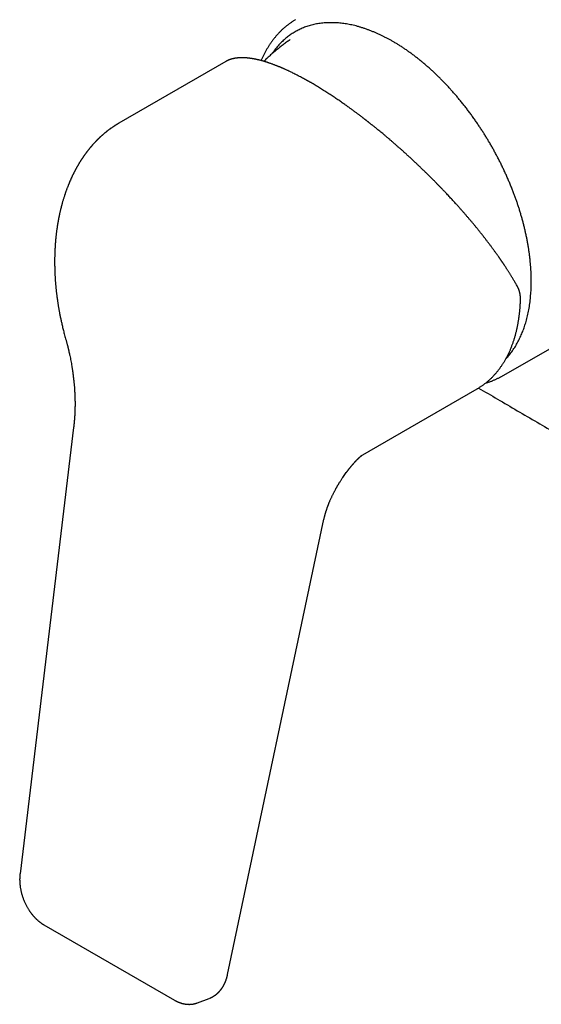
# Model space of a CAD drawing. Units: millimetres. Extents: x 8 to 503, y 12 to 429.
# Drawn here: x 384 to 445, y 45 to 162 of the extents above; entities that cross this region are included whole.
import ezdxf

# ---------------------------------------------------------------- set-up
doc = ezdxf.new("R2010")
doc.units = ezdxf.units.MM

msp = doc.modelspace()

# ---------------------------------------------------------------- linework, layer by layer
at = {"color": 7, "linetype": 'Continuous', "lineweight": 30}
for p, q in [((415.73, 159.77), (415.73, 159.77)), ((408.09, 157.17), (395.42, 149.86)), ((440.77, 119.86), (473.17, 138.36)), ((424.05, 110.39), (437.87, 118.37)), ((437.91, 118.4), (437.87, 118.37)), ((390.05, 113.79), (383.7, 60.89)), ((408.31, 48.95), (419.73, 102.94)), ((386.54, 54.85), (402, 45.93)), ((404.75, 45.62), (404.73, 45.62)), ((404.75, 45.62), (406.13, 46.14)), ((406.13, 46.14), (406.14, 46.14))]:
    msp.add_line(p, q, dxfattribs=at)
for points, knots in [([(416.37, 162.13), (416.33, 162.11), (416.25, 162.07), (416.13, 161.99), (416, 161.91), (415.87, 161.82), (415.74, 161.73), (415.61, 161.64), (415.48, 161.54), (415.36, 161.45), (415.23, 161.35), (415.11, 161.24), (414.99, 161.14), (414.87, 161.04), (414.75, 160.93), (414.64, 160.82), (414.52, 160.7), (414.41, 160.59), (414.3, 160.47), (414.19, 160.35), (414.08, 160.23), (413.98, 160.1), (413.87, 159.98), (413.77, 159.85), (413.67, 159.72), (413.57, 159.58), (413.47, 159.45), (413.38, 159.31), (413.28, 159.17), (413.19, 159.03), (413.1, 158.88), (413.01, 158.74), (412.93, 158.59), (412.84, 158.44), (412.76, 158.29), (412.68, 158.13), (412.6, 157.97), (412.52, 157.82), (412.44, 157.66), (412.37, 157.49), (412.32, 157.37), (412.29, 157.3), (412.28, 157.29)], [0, 0, 0, 0, 0.019735, 0.045032, 0.07033, 0.095631, 0.120938, 0.146251, 0.171574, 0.196906, 0.222251, 0.24761, 0.272984, 0.298375, 0.323784, 0.349213, 0.374663, 0.400135, 0.42563, 0.45115, 0.476694, 0.502265, 0.527862, 0.553486, 0.579138, 0.604817, 0.630525, 0.656262, 0.682027, 0.70782, 0.733641, 0.759491, 0.785368, 0.811273, 0.837205, 0.863163, 0.889147, 0.915157, 0.94119, 0.967248, 0.993328, 1, 1, 1, 1]), ([(443.61, 136.97), (443.58, 137.11), (443.51, 137.4), (443.41, 137.83), (443.29, 138.26), (443.17, 138.69), (443.05, 139.12), (442.92, 139.55), (442.79, 139.97), (442.65, 140.38), (442.51, 140.79), (442.36, 141.2), (442.2, 141.62), (442.03, 142.06), (441.85, 142.52), (441.66, 142.97), (441.46, 143.43), (441.26, 143.88), (441.05, 144.33), (440.84, 144.78), (440.62, 145.22), (440.4, 145.65), (440.18, 146.07), (439.96, 146.49), (439.73, 146.91), (439.49, 147.32), (439.25, 147.72), (439.02, 148.11), (438.78, 148.5), (438.54, 148.87), (438.3, 149.25), (438.04, 149.64), (437.77, 150.04), (437.49, 150.44), (437.2, 150.85), (436.9, 151.24), (436.61, 151.64), (436.3, 152.02), (436, 152.41), (435.69, 152.78), (435.39, 153.14), (435.09, 153.48), (434.78, 153.83), (434.48, 154.16), (434.17, 154.49), (433.86, 154.81), (433.56, 155.12), (433.26, 155.41), (432.96, 155.71), (432.66, 155.99), (432.34, 156.28), (432.01, 156.57), (431.67, 156.87), (431.32, 157.16), (430.97, 157.44), (430.63, 157.71), (430.28, 157.98), (429.92, 158.24), (429.58, 158.48), (429.24, 158.72), (428.9, 158.94), (428.56, 159.15), (428.23, 159.36), (427.89, 159.56), (427.56, 159.74), (427.24, 159.92), (426.92, 160.08), (426.61, 160.24), (426.29, 160.39), (425.96, 160.54), (425.62, 160.68), (425.27, 160.82), (424.92, 160.95), (424.58, 161.08), (424.23, 161.19), (423.89, 161.29), (423.54, 161.39), (423.21, 161.47), (422.88, 161.54), (422.56, 161.6), (422.24, 161.65), (421.93, 161.7), (421.62, 161.73), (421.31, 161.76), (421.02, 161.77), (420.73, 161.78), (420.45, 161.78), (420.17, 161.78), (419.88, 161.76), (419.58, 161.74), (419.28, 161.7), (418.98, 161.65), (418.68, 161.6), (418.39, 161.53), (418.11, 161.46), (417.82, 161.37), (417.55, 161.28), (417.29, 161.18), (417.03, 161.07), (416.78, 160.95), (416.54, 160.83), (416.3, 160.69), (416.07, 160.56), (415.85, 160.41), (415.63, 160.26), (415.42, 160.11), (415.22, 159.94), (415.01, 159.76), (414.8, 159.57), (414.59, 159.36), (414.39, 159.15), (414.19, 158.92), (414, 158.69), (413.82, 158.45), (413.68, 158.25), (413.6, 158.14), (413.58, 158.11)], [0, 0, 0, 0, 0.008784, 0.017554, 0.026314, 0.035067, 0.043817, 0.052567, 0.060822, 0.069083, 0.077355, 0.085639, 0.093919, 0.103146, 0.112362, 0.121571, 0.130778, 0.139988, 0.149203, 0.15843, 0.167671, 0.176458, 0.185229, 0.19399, 0.202744, 0.211494, 0.220244, 0.228498, 0.236759, 0.245029, 0.253312, 0.261594, 0.270822, 0.280039, 0.289248, 0.298456, 0.307664, 0.316879, 0.326104, 0.335344, 0.344128, 0.352898, 0.361658, 0.370411, 0.379161, 0.387911, 0.396165, 0.404427, 0.412698, 0.420982, 0.429262, 0.43849, 0.447706, 0.456916, 0.466123, 0.475333, 0.484549, 0.493776, 0.503018, 0.511804, 0.520576, 0.529337, 0.538091, 0.546841, 0.555591, 0.563845, 0.572106, 0.580376, 0.588659, 0.59694, 0.606168, 0.615385, 0.624594, 0.633801, 0.64301, 0.652224, 0.661449, 0.670688, 0.679472, 0.688242, 0.697001, 0.705754, 0.714503, 0.723254, 0.731508, 0.739769, 0.74804, 0.756324, 0.764604, 0.773831, 0.783047, 0.792257, 0.801464, 0.810674, 0.81989, 0.829116, 0.838358, 0.847145, 0.855917, 0.864678, 0.873431, 0.882182, 0.890932, 0.899186, 0.907447, 0.915717, 0.924001, 0.932282, 0.94151, 0.950727, 0.959937, 0.969144, 0.978353, 0.987568, 0.996793, 1, 1, 1, 1]), ([(415.73, 159.77), (415.68, 159.74), (415.57, 159.66), (415.39, 159.53), (415.18, 159.39), (414.98, 159.24), (414.77, 159.08), (414.57, 158.93), (414.38, 158.77), (414.18, 158.61), (413.98, 158.45), (413.79, 158.29), (413.6, 158.12), (413.41, 157.95), (413.22, 157.78), (413.04, 157.61), (412.85, 157.44), (412.71, 157.3), (412.63, 157.22), (412.6, 157.2)], [0, 0, 0, 0, 0.0402396, 0.1026337, 0.1650352, 0.2274415, 0.2898521, 0.3522668, 0.4146854, 0.4771078, 0.5395336, 0.6019628, 0.6643952, 0.7268306, 0.7892691, 0.8517104, 0.9141545, 0.9766014, 1, 1, 1, 1]), ([(418.17, 154.68), (418.14, 154.69), (418.1, 154.72), (418.03, 154.75), (417.98, 154.79), (417.93, 154.81), (417.89, 154.84), (417.86, 154.85), (417.84, 154.86), (417.82, 154.87), (417.82, 154.88), (417.81, 154.88), (417.81, 154.88), (417.8, 154.88), (417.8, 154.89), (417.78, 154.89), (417.76, 154.91), (417.73, 154.92), (417.69, 154.95), (417.65, 154.97), (417.6, 155), (417.55, 155.02), (417.5, 155.05), (417.44, 155.08), (417.38, 155.12), (417.33, 155.15), (417.27, 155.18), (417.14, 155.25), (416.94, 155.35), (416.68, 155.49), (416.42, 155.63), (416.17, 155.75), (415.94, 155.87), (415.7, 155.98), (415.49, 156.08), (415.32, 156.16), (415.18, 156.22), (415.06, 156.28), (414.97, 156.31), (414.92, 156.34), (414.86, 156.36), (414.82, 156.38), (414.78, 156.4), (414.75, 156.41), (414.73, 156.42), (414.71, 156.43), (414.69, 156.44), (414.68, 156.44), (414.67, 156.44), (414.66, 156.45), (414.64, 156.46), (414.62, 156.47), (414.59, 156.48), (414.55, 156.5), (414.52, 156.51), (414.48, 156.53), (414.42, 156.55), (414.34, 156.58), (414.22, 156.63), (414.11, 156.68), (413.98, 156.72), (413.85, 156.77), (413.72, 156.83), (413.58, 156.88), (413.43, 156.93), (413.31, 156.97), (413.23, 157), (413.17, 157.02), (413.12, 157.03), (413.08, 157.05), (413.04, 157.06), (413, 157.07), (412.96, 157.09), (412.94, 157.09), (412.91, 157.1), (412.89, 157.11), (412.87, 157.11), (412.86, 157.12), (412.83, 157.13), (412.8, 157.14), (412.77, 157.15), (412.73, 157.16), (412.69, 157.17), (412.65, 157.18), (412.61, 157.19), (412.56, 157.21), (412.48, 157.23), (412.37, 157.26), (412.23, 157.3), (412.13, 157.33), (412.05, 157.34), (412, 157.36), (411.96, 157.37), (411.91, 157.38), (411.87, 157.39), (411.83, 157.4), (411.79, 157.41), (411.76, 157.41), (411.73, 157.42), (411.71, 157.42), (411.69, 157.43), (411.67, 157.43), (411.65, 157.44), (411.62, 157.44), (411.59, 157.45), (411.56, 157.45), (411.53, 157.46), (411.5, 157.47), (411.47, 157.47), (411.42, 157.48), (411.37, 157.49), (411.3, 157.5), (411.23, 157.52), (411.17, 157.53), (411.11, 157.53), (411.06, 157.54), (411.01, 157.55), (410.97, 157.55), (410.93, 157.56), (410.9, 157.56), (410.87, 157.57), (410.85, 157.57), (410.83, 157.57), (410.82, 157.57), (410.81, 157.57), (410.8, 157.58), (410.78, 157.58), (410.76, 157.58), (410.73, 157.58), (410.7, 157.59), (410.66, 157.59), (410.61, 157.6), (410.55, 157.6), (410.49, 157.6), (410.44, 157.61), (410.39, 157.61), (410.34, 157.61), (410.3, 157.62), (410.27, 157.62), (410.24, 157.62), (410.21, 157.62), (410.18, 157.62), (410.15, 157.62), (410.11, 157.62), (410.07, 157.62), (410.03, 157.62), (409.98, 157.62), (409.94, 157.62), (409.89, 157.62), (409.85, 157.62), (409.81, 157.62), (409.77, 157.62), (409.75, 157.62), (409.72, 157.61), (409.7, 157.61), (409.67, 157.61), (409.64, 157.61), (409.61, 157.61), (409.58, 157.6), (409.54, 157.6), (409.5, 157.6), (409.46, 157.59), (409.43, 157.59), (409.39, 157.59), (409.36, 157.58), (409.33, 157.58), (409.31, 157.57), (409.29, 157.57), (409.27, 157.57), (409.26, 157.57), (409.24, 157.57), (409.22, 157.56), (409.19, 157.56), (409.16, 157.55), (409.13, 157.55), (409.1, 157.54), (409.07, 157.53), (409.04, 157.53), (409.02, 157.52), (409, 157.52), (408.98, 157.51), (408.96, 157.51), (408.94, 157.51), (408.92, 157.5), (408.9, 157.5), (408.87, 157.49), (408.84, 157.48), (408.81, 157.47), (408.78, 157.46), (408.74, 157.45), (408.7, 157.44), (408.67, 157.43), (408.63, 157.42), (408.59, 157.4), (408.55, 157.39), (408.51, 157.37), (408.47, 157.36), (408.43, 157.34), (408.39, 157.33), (408.36, 157.31), (408.33, 157.3), (408.29, 157.28), (408.26, 157.27), (408.24, 157.25), (408.21, 157.24), (408.19, 157.23), (408.16, 157.21), (408.12, 157.19), (408.1, 157.18), (408.09, 157.17)], [0, 0, 0, 0, 0.005414, 0.010196, 0.014344, 0.01786, 0.020743, 0.022993, 0.024611, 0.025437, 0.025874, 0.02617, 0.026515, 0.026909, 0.027352, 0.027845, 0.029702, 0.032041, 0.03486, 0.038161, 0.041514, 0.045252, 0.049371, 0.053643, 0.057916, 0.062189, 0.066462, 0.070735, 0.091082, 0.111429, 0.131776, 0.150108, 0.168719, 0.187629, 0.206838, 0.218247, 0.229759, 0.241371, 0.246565, 0.251258, 0.255447, 0.259135, 0.26232, 0.264735, 0.26675, 0.268367, 0.269585, 0.270262, 0.270956, 0.272025, 0.273472, 0.275688, 0.278408, 0.281301, 0.284278, 0.28734, 0.290486, 0.299327, 0.308773, 0.318823, 0.329468, 0.340835, 0.352718, 0.365117, 0.378031, 0.391462, 0.396516, 0.401444, 0.406023, 0.410252, 0.414132, 0.417661, 0.420668, 0.423364, 0.425671, 0.427457, 0.428721, 0.43034, 0.432518, 0.435254, 0.438549, 0.442403, 0.445823, 0.449588, 0.453698, 0.458153, 0.462788, 0.47639, 0.489696, 0.502706, 0.507438, 0.512129, 0.51678, 0.521391, 0.525858, 0.529911, 0.533538, 0.536818, 0.539649, 0.54203, 0.543494, 0.545433, 0.547849, 0.550742, 0.55357, 0.556742, 0.560161, 0.563523, 0.566804, 0.570005, 0.577234, 0.584018, 0.591514, 0.598379, 0.604612, 0.610076, 0.61495, 0.619364, 0.623355, 0.626924, 0.630071, 0.632795, 0.634264, 0.635571, 0.636727, 0.638155, 0.640098, 0.642508, 0.645415, 0.648818, 0.652719, 0.659783, 0.666559, 0.672994, 0.679088, 0.684839, 0.690238, 0.695212, 0.698812, 0.702141, 0.705269, 0.708699, 0.712529, 0.716761, 0.721394, 0.727085, 0.732719, 0.738287, 0.74379, 0.749227, 0.754438, 0.758194, 0.761649, 0.764804, 0.767688, 0.770781, 0.774253, 0.778462, 0.783118, 0.788161, 0.793161, 0.798037, 0.802704, 0.80725, 0.811676, 0.815815, 0.818339, 0.820676, 0.822825, 0.824802, 0.827037, 0.829717, 0.833447, 0.837796, 0.842539, 0.846941, 0.851014, 0.854675, 0.857923, 0.860758, 0.863294, 0.866333, 0.869052, 0.871503, 0.874457, 0.87792, 0.881892, 0.886373, 0.891285, 0.896714, 0.902352, 0.908198, 0.914231, 0.920023, 0.925407, 0.931477, 0.93761, 0.943785, 0.949684, 0.955214, 0.960572, 0.966187, 0.972077, 0.975533, 0.979467, 0.983881, 0.988774, 0.994147, 1, 1, 1, 1]), ([(442.66, 130.5), (442.63, 130.57), (442.56, 130.69), (442.45, 130.87), (442.35, 131.05), (442.25, 131.22), (442.15, 131.39), (442.06, 131.55), (441.96, 131.7), (441.88, 131.84), (441.8, 131.97), (441.72, 132.1), (441.64, 132.22), (441.56, 132.34), (441.49, 132.46), (441.42, 132.57), (441.34, 132.69), (441.27, 132.79), (441.21, 132.89), (441.14, 132.99), (441.09, 133.07), (441.04, 133.15), (440.99, 133.22), (440.95, 133.28), (440.91, 133.34), (440.88, 133.39), (440.85, 133.43), (440.82, 133.46), (440.8, 133.49), (440.79, 133.51), (440.78, 133.52), (440.77, 133.53), (440.77, 133.54), (440.77, 133.55), (440.76, 133.56), (440.75, 133.57), (440.74, 133.59), (440.72, 133.62), (440.69, 133.66), (440.64, 133.73), (440.6, 133.79), (440.55, 133.86), (440.49, 133.94), (440.44, 134.02), (440.34, 134.17), (440.19, 134.37), (440, 134.63), (439.81, 134.89), (439.62, 135.15), (439.43, 135.41), (439.23, 135.68), (439.02, 135.95), (438.8, 136.23), (438.58, 136.52), (438.35, 136.81), (438.12, 137.1), (437.89, 137.38), (437.67, 137.65), (437.45, 137.92), (437.23, 138.18), (437.01, 138.44), (436.79, 138.7), (436.56, 138.96), (436.33, 139.23), (436.1, 139.49), (435.87, 139.76), (435.64, 140.02), (435.43, 140.25), (435.24, 140.45), (435.08, 140.63), (434.91, 140.81), (434.74, 141), (434.57, 141.19), (434.38, 141.38), (434.19, 141.59), (433.98, 141.81), (433.76, 142.04), (433.53, 142.27), (433.3, 142.51), (433.06, 142.76), (432.81, 143.02), (432.54, 143.28), (432.27, 143.55), (431.99, 143.83), (431.71, 144.11), (431.41, 144.39), (431.12, 144.68), (430.83, 144.95), (430.53, 145.23), (430.24, 145.51), (429.94, 145.78), (429.64, 146.05), (429.35, 146.32), (429.08, 146.57), (428.81, 146.81), (428.54, 147.04), (428.28, 147.27), (428.03, 147.49), (427.78, 147.71), (427.53, 147.92), (427.29, 148.12), (427.05, 148.33), (426.81, 148.53), (426.58, 148.72), (426.35, 148.91), (426.13, 149.09), (425.95, 149.23), (425.81, 149.34), (425.71, 149.42), (425.62, 149.5), (425.52, 149.58), (425.43, 149.65), (425.34, 149.72), (425.25, 149.79), (425.17, 149.86), (425.1, 149.91), (425.03, 149.97), (424.96, 150.02), (424.91, 150.06), (424.86, 150.1), (424.82, 150.13), (424.79, 150.15), (424.76, 150.17), (424.74, 150.19), (424.72, 150.21), (424.69, 150.23), (424.66, 150.26), (424.62, 150.29), (424.57, 150.32), (424.52, 150.37), (424.45, 150.42), (424.37, 150.48), (424.29, 150.54), (424.2, 150.61), (424.1, 150.69), (423.99, 150.77), (423.88, 150.85), (423.76, 150.94), (423.63, 151.04), (423.5, 151.14), (423.36, 151.24), (423.21, 151.35), (423.06, 151.46), (422.91, 151.57), (422.74, 151.69), (422.57, 151.82), (422.38, 151.95), (422.19, 152.08), (422, 152.22), (421.8, 152.36), (421.59, 152.51), (421.37, 152.65), (421.15, 152.8), (420.92, 152.96), (420.69, 153.11), (420.44, 153.27), (420.2, 153.43), (419.94, 153.6), (419.69, 153.75), (419.44, 153.91), (419.2, 154.06), (418.94, 154.22), (418.69, 154.37), (418.43, 154.52), (418.26, 154.62), (418.17, 154.68)], [0, 0, 0, 0, 0.008277, 0.016277, 0.024002, 0.031451, 0.038624, 0.045521, 0.052142, 0.05797, 0.063566, 0.06893, 0.074063, 0.078964, 0.083634, 0.08866, 0.093387, 0.097814, 0.101944, 0.105774, 0.109305, 0.112411, 0.115242, 0.117799, 0.120081, 0.122088, 0.123821, 0.125279, 0.126462, 0.127131, 0.127663, 0.12806, 0.12832, 0.128469, 0.128764, 0.12928, 0.130017, 0.130925, 0.133194, 0.135671, 0.138356, 0.141249, 0.144348, 0.147656, 0.151065, 0.161612, 0.171998, 0.182223, 0.192287, 0.202497, 0.212906, 0.223523, 0.234348, 0.245383, 0.256626, 0.268078, 0.278295, 0.288583, 0.298717, 0.308685, 0.318489, 0.328127, 0.3376, 0.34783, 0.35786, 0.36769, 0.377321, 0.386752, 0.393367, 0.399961, 0.406716, 0.413637, 0.420724, 0.427979, 0.435399, 0.443754, 0.452311, 0.461069, 0.470029, 0.47919, 0.488866, 0.498756, 0.508862, 0.519182, 0.529718, 0.540468, 0.551433, 0.561673, 0.572093, 0.582695, 0.593381, 0.603866, 0.614131, 0.623725, 0.633119, 0.642313, 0.651307, 0.660101, 0.668694, 0.677088, 0.685281, 0.69365, 0.701799, 0.709728, 0.717437, 0.724927, 0.732197, 0.735589, 0.738931, 0.742224, 0.745466, 0.748658, 0.75177, 0.754679, 0.75737, 0.759956, 0.762304, 0.764412, 0.766282, 0.767913, 0.769305, 0.770306, 0.771132, 0.771807, 0.772586, 0.773553, 0.774699, 0.776038, 0.777572, 0.779301, 0.781611, 0.784197, 0.787059, 0.790195, 0.793607, 0.797289, 0.801065, 0.805084, 0.809346, 0.813852, 0.8186, 0.823501, 0.828637, 0.834007, 0.839613, 0.845574, 0.85178, 0.858231, 0.864926, 0.871865, 0.879049, 0.886478, 0.894152, 0.90207, 0.910233, 0.918641, 0.927294, 0.936192, 0.945334, 0.953931, 0.962733, 0.971741, 0.980954, 0.990374, 1, 1, 1, 1]), ([(395.42, 149.86), (395.4, 149.85), (395.35, 149.82), (395.28, 149.78), (395.21, 149.74), (395.15, 149.7), (395.09, 149.67), (395.04, 149.63), (395.01, 149.61), (394.98, 149.59), (394.95, 149.58), (394.93, 149.56), (394.92, 149.55), (394.9, 149.54), (394.88, 149.53), (394.86, 149.52), (394.83, 149.49), (394.79, 149.47), (394.75, 149.44), (394.7, 149.41), (394.64, 149.37), (394.57, 149.32), (394.49, 149.27), (394.44, 149.23), (394.4, 149.2), (394.37, 149.18), (394.34, 149.16), (394.32, 149.14), (394.3, 149.13), (394.28, 149.12), (394.26, 149.1), (394.23, 149.08), (394.19, 149.05), (394.14, 149.01), (394.09, 148.97), (394.03, 148.93), (393.98, 148.89), (393.94, 148.85), (393.9, 148.82), (393.87, 148.79), (393.84, 148.77), (393.82, 148.75), (393.79, 148.73), (393.77, 148.71), (393.73, 148.68), (393.68, 148.64), (393.62, 148.59), (393.56, 148.53), (393.49, 148.48), (393.44, 148.43), (393.38, 148.38), (393.33, 148.34), (393.29, 148.3), (393.26, 148.27), (393.23, 148.24), (393.21, 148.23), (393.2, 148.21), (393.18, 148.2), (393.17, 148.19), (393.16, 148.17), (393.14, 148.16), (393.12, 148.14), (393.09, 148.11), (393.06, 148.08), (393.01, 148.04), (392.96, 147.99), (392.92, 147.94), (392.88, 147.9), (392.84, 147.87), (392.81, 147.83), (392.78, 147.8), (392.75, 147.78), (392.73, 147.75), (392.7, 147.72), (392.67, 147.69), (392.64, 147.66), (392.57, 147.59), (392.48, 147.49), (392.38, 147.38), (392.31, 147.3), (392.27, 147.25), (392.23, 147.21), (392.19, 147.16), (392.16, 147.12), (392.13, 147.09), (392.11, 147.07), (392.09, 147.04), (392.06, 147.02), (392.04, 146.99), (392.01, 146.95), (391.97, 146.9), (391.91, 146.83), (391.85, 146.75), (391.78, 146.67), (391.73, 146.6), (391.68, 146.54), (391.65, 146.5), (391.62, 146.46), (391.59, 146.42), (391.56, 146.38), (391.53, 146.35), (391.5, 146.3), (391.47, 146.26), (391.43, 146.21), (391.4, 146.16), (391.35, 146.1), (391.31, 146.04), (391.27, 145.99), (391.24, 145.94), (391.2, 145.89), (391.17, 145.83), (391.13, 145.78), (391.1, 145.74), (391.08, 145.7), (391.06, 145.68), (391.05, 145.66), (391.03, 145.64), (391.02, 145.61), (390.99, 145.57), (390.97, 145.53), (390.93, 145.47), (390.89, 145.41), (390.84, 145.33), (390.79, 145.26), (390.75, 145.19), (390.71, 145.13), (390.68, 145.07), (390.64, 145.01), (390.62, 144.96), (390.59, 144.92), (390.57, 144.89), (390.56, 144.86), (390.55, 144.84), (390.54, 144.83), (390.53, 144.81), (390.51, 144.79), (390.5, 144.76), (390.47, 144.72), (390.45, 144.68), (390.43, 144.64), (390.4, 144.6), (390.38, 144.54), (390.34, 144.48), (390.3, 144.41), (390.27, 144.35), (390.24, 144.29), (390.21, 144.23), (390.17, 144.17), (390.15, 144.12), (390.12, 144.07), (390.1, 144.03), (390.08, 143.98), (390.06, 143.95), (390.05, 143.92), (390.04, 143.9), (390.03, 143.88), (390.02, 143.86), (390.01, 143.84), (390, 143.82), (389.98, 143.78), (389.96, 143.75), (389.91, 143.65), (389.83, 143.48), (389.73, 143.24), (389.65, 143.07), (389.6, 142.96), (389.58, 142.92), (389.56, 142.87), (389.55, 142.83), (389.53, 142.79), (389.52, 142.77), (389.51, 142.75), (389.51, 142.73), (389.5, 142.72), (389.5, 142.71), (389.49, 142.69), (389.48, 142.66), (389.46, 142.63), (389.45, 142.59), (389.43, 142.55), (389.41, 142.5), (389.37, 142.4), (389.33, 142.28), (389.27, 142.13), (389.22, 141.99), (389.18, 141.89), (389.15, 141.81), (389.14, 141.77), (389.12, 141.72), (389.1, 141.67), (389.09, 141.63), (389.07, 141.59), (389.06, 141.55), (389.05, 141.52), (389.04, 141.5), (389.04, 141.48), (389.03, 141.47), (389.03, 141.46), (389.02, 141.44), (389.02, 141.42), (389.01, 141.39), (388.99, 141.35), (388.97, 141.28), (388.93, 141.15), (388.88, 140.99), (388.83, 140.83), (388.78, 140.67), (388.73, 140.51), (388.7, 140.38), (388.68, 140.3), (388.66, 140.24), (388.65, 140.19), (388.63, 140.14), (388.62, 140.09), (388.61, 140.05), (388.6, 140.01), (388.59, 139.99), (388.59, 139.97), (388.58, 139.95), (388.58, 139.93), (388.57, 139.91), (388.57, 139.88), (388.56, 139.85), (388.55, 139.8), (388.53, 139.75), (388.52, 139.7), (388.51, 139.65), (388.5, 139.6), (388.48, 139.53), (388.46, 139.44), (388.43, 139.33), (388.41, 139.23), (388.39, 139.12), (388.36, 139.01), (388.34, 138.89), (388.32, 138.78), (388.3, 138.68), (388.28, 138.6), (388.27, 138.53), (388.25, 138.46), (388.24, 138.39), (388.23, 138.34), (388.22, 138.29), (388.22, 138.26), (388.21, 138.23), (388.21, 138.2), (388.2, 138.18), (388.2, 138.16), (388.2, 138.14), (388.19, 138.11), (388.18, 138.07), (388.17, 138.01), (388.16, 137.94), (388.15, 137.86), (388.14, 137.78), (388.12, 137.69), (388.11, 137.59), (388.09, 137.49), (388.08, 137.38), (388.06, 137.27), (388.04, 137.16), (388.03, 137.04), (388.01, 136.91), (388, 136.77), (387.98, 136.63), (387.96, 136.5), (387.95, 136.39), (387.94, 136.31), (387.94, 136.22), (387.93, 136.15), (387.92, 136.1), (387.92, 136.05), (387.92, 136.01), (387.91, 135.98), (387.91, 135.95), (387.91, 135.93), (387.91, 135.91), (387.9, 135.89), (387.9, 135.86), (387.9, 135.81), (387.89, 135.75), (387.89, 135.68), (387.88, 135.61), (387.88, 135.52), (387.87, 135.43), (387.86, 135.29), (387.85, 135.1), (387.84, 134.88), (387.83, 134.67), (387.82, 134.47), (387.81, 134.29), (387.81, 134.11), (387.81, 133.95), (387.8, 133.81), (387.8, 133.69), (387.8, 133.58), (387.8, 133.47), (387.8, 133.38), (387.8, 133.3), (387.8, 133.23), (387.8, 133.17), (387.8, 133.13), (387.8, 133.1), (387.8, 133.08), (387.8, 133.06), (387.8, 133.03), (387.8, 132.99), (387.81, 132.94), (387.81, 132.89), (387.81, 132.83), (387.81, 132.75), (387.81, 132.65), (387.82, 132.53), (387.82, 132.39), (387.83, 132.24), (387.83, 132.08), (387.84, 131.91), (387.85, 131.75), (387.86, 131.58), (387.87, 131.41), (387.88, 131.23), (387.89, 131.05), (387.91, 130.87), (387.92, 130.7), (387.94, 130.53), (387.95, 130.36), (387.97, 130.2), (387.99, 130.04), (388, 129.89), (388.02, 129.73), (388.04, 129.59), (388.06, 129.45), (388.07, 129.33), (388.08, 129.25), (388.09, 129.19), (388.1, 129.13), (388.11, 129.07), (388.12, 129.01), (388.13, 128.95), (388.14, 128.86), (388.15, 128.77), (388.17, 128.67), (388.18, 128.56), (388.2, 128.44), (388.22, 128.32), (388.24, 128.18), (388.27, 128.04), (388.29, 127.89), (388.32, 127.73), (388.35, 127.56), (388.38, 127.38), (388.42, 127.2), (388.46, 127), (388.5, 126.8), (388.54, 126.59), (388.59, 126.38), (388.64, 126.15), (388.69, 125.91), (388.75, 125.67), (388.82, 125.41), (388.88, 125.15), (388.95, 124.88), (389.03, 124.6), (389.08, 124.41), (389.11, 124.32)], [0, 0, 0, 0, 0.003471, 0.006827, 0.010067, 0.013194, 0.016207, 0.019051, 0.020725, 0.022186, 0.023434, 0.024469, 0.02529, 0.025993, 0.026893, 0.028228, 0.029867, 0.031811, 0.034037, 0.036279, 0.038462, 0.043369, 0.047945, 0.050143, 0.052121, 0.05381, 0.055209, 0.056319, 0.057099, 0.058122, 0.059407, 0.060955, 0.062765, 0.065828, 0.068798, 0.071602, 0.07424, 0.076711, 0.079045, 0.080434, 0.081795, 0.083128, 0.084438, 0.085937, 0.08774, 0.08985, 0.093902, 0.097658, 0.101115, 0.104488, 0.107519, 0.110212, 0.112586, 0.114643, 0.115895, 0.116992, 0.117934, 0.118751, 0.119352, 0.120163, 0.121185, 0.122417, 0.12386, 0.125407, 0.128537, 0.131411, 0.134029, 0.136392, 0.138501, 0.14045, 0.142245, 0.143886, 0.145373, 0.146782, 0.148452, 0.150429, 0.152707, 0.160321, 0.168079, 0.170642, 0.173185, 0.175708, 0.17815, 0.18028, 0.182074, 0.183253, 0.184494, 0.185938, 0.187585, 0.189434, 0.191486, 0.195736, 0.199947, 0.204093, 0.208176, 0.210705, 0.213069, 0.215203, 0.217105, 0.218778, 0.220646, 0.222643, 0.224843, 0.227245, 0.229869, 0.232804, 0.236063, 0.238342, 0.240756, 0.243306, 0.245985, 0.248465, 0.25057, 0.2523, 0.253375, 0.25423, 0.255196, 0.256498, 0.258221, 0.260311, 0.262516, 0.266207, 0.269716, 0.273042, 0.276186, 0.279146, 0.281924, 0.284447, 0.286612, 0.288472, 0.290029, 0.291281, 0.291912, 0.292489, 0.293301, 0.294383, 0.295734, 0.297355, 0.299237, 0.301156, 0.30302, 0.304828, 0.308218, 0.311392, 0.313838, 0.316405, 0.319138, 0.322038, 0.323945, 0.325919, 0.327949, 0.329792, 0.331338, 0.332587, 0.33354, 0.334197, 0.334833, 0.335716, 0.336821, 0.338163, 0.339742, 0.341513, 0.351215, 0.36095, 0.370558, 0.37245, 0.374333, 0.376207, 0.378014, 0.379508, 0.380664, 0.381334, 0.381795, 0.382171, 0.382728, 0.383478, 0.384419, 0.385802, 0.387461, 0.389365, 0.391296, 0.393211, 0.400578, 0.405994, 0.411284, 0.416565, 0.418346, 0.420129, 0.421912, 0.423697, 0.425483, 0.427238, 0.428735, 0.429752, 0.430562, 0.431164, 0.431561, 0.431973, 0.432554, 0.433454, 0.434589, 0.435957, 0.437559, 0.443735, 0.450151, 0.456082, 0.462193, 0.468169, 0.473862, 0.475893, 0.477886, 0.479841, 0.481757, 0.483613, 0.48523, 0.486569, 0.487424, 0.488108, 0.488629, 0.489243, 0.490062, 0.491086, 0.492314, 0.494006, 0.495895, 0.497766, 0.499606, 0.501416, 0.503195, 0.507269, 0.511172, 0.514747, 0.518584, 0.522684, 0.527047, 0.531673, 0.534384, 0.537178, 0.539943, 0.542428, 0.544625, 0.546534, 0.548155, 0.549485, 0.550528, 0.551304, 0.551942, 0.552505, 0.553391, 0.554479, 0.555767, 0.557806, 0.560204, 0.562962, 0.56608, 0.569167, 0.572526, 0.576053, 0.579727, 0.583547, 0.587514, 0.591627, 0.595887, 0.600582, 0.605442, 0.610468, 0.613508, 0.616579, 0.619396, 0.621883, 0.623635, 0.625175, 0.626505, 0.627613, 0.628452, 0.629014, 0.629602, 0.630395, 0.631393, 0.632993, 0.634938, 0.637228, 0.639862, 0.642822, 0.645831, 0.648799, 0.656749, 0.664387, 0.671061, 0.677478, 0.683637, 0.68954, 0.695184, 0.699356, 0.703237, 0.706829, 0.710132, 0.713144, 0.715769, 0.718125, 0.720214, 0.721272, 0.722096, 0.722698, 0.723366, 0.724396, 0.725681, 0.727221, 0.728926, 0.730745, 0.732677, 0.736409, 0.740502, 0.744955, 0.74977, 0.754947, 0.760484, 0.765517, 0.770815, 0.776379, 0.782187, 0.787913, 0.79344, 0.798769, 0.804401, 0.809793, 0.814945, 0.819857, 0.824529, 0.829537, 0.834235, 0.838626, 0.842708, 0.844723, 0.846653, 0.848499, 0.85026, 0.852076, 0.854078, 0.856728, 0.859648, 0.862837, 0.866296, 0.870025, 0.873949, 0.878133, 0.882577, 0.887282, 0.892338, 0.897665, 0.903261, 0.909126, 0.91526, 0.921548, 0.928095, 0.934902, 0.941969, 0.949448, 0.957197, 0.965217, 0.973507, 0.982068, 0.990899, 1, 1, 1, 1]), ([(441.31, 121.97), (441.34, 122.01), (441.44, 122.11), (441.61, 122.3), (441.8, 122.54), (441.98, 122.78), (442.16, 123.03), (442.33, 123.28), (442.49, 123.54), (442.64, 123.8), (442.78, 124.07), (442.92, 124.35), (443.05, 124.63), (443.18, 124.91), (443.29, 125.19), (443.4, 125.48), (443.5, 125.77), (443.59, 126.06), (443.69, 126.37), (443.78, 126.7), (443.86, 127.05), (443.94, 127.4), (444.01, 127.76), (444.07, 128.13), (444.13, 128.5), (444.17, 128.88), (444.21, 129.26), (444.24, 129.63), (444.27, 130.01), (444.29, 130.39), (444.3, 130.77), (444.3, 131.16), (444.3, 131.54), (444.29, 131.92), (444.27, 132.29), (444.25, 132.67), (444.22, 133.05), (444.18, 133.45), (444.14, 133.87), (444.09, 134.3), (444.03, 134.74), (443.96, 135.18), (443.88, 135.62), (443.8, 136.07), (443.71, 136.52), (443.64, 136.82), (443.61, 136.97)], [0, 0, 0, 0, 0.011943, 0.035793, 0.059647, 0.083516, 0.107412, 0.131346, 0.1541, 0.176818, 0.199509, 0.222182, 0.244847, 0.267513, 0.288895, 0.310294, 0.331719, 0.353178, 0.374627, 0.398528, 0.422402, 0.446258, 0.470108, 0.493964, 0.517836, 0.541735, 0.565674, 0.588433, 0.611155, 0.633848, 0.656523, 0.679188, 0.701854, 0.723234, 0.744631, 0.766052, 0.787508, 0.808956, 0.832857, 0.85673, 0.880586, 0.904436, 0.928291, 0.952163, 0.976062, 1, 1, 1, 1]), ([(443.02, 128.86), (443.02, 128.88), (443.02, 128.9), (443.02, 128.94), (443.02, 128.97), (443.02, 129), (443.02, 129.01), (443.02, 129.03), (443.02, 129.05), (443.02, 129.07), (443.02, 129.11), (443.02, 129.16), (443.02, 129.21), (443.01, 129.28), (443.01, 129.34), (443, 129.41), (442.99, 129.48), (442.98, 129.54), (442.97, 129.61), (442.96, 129.67), (442.95, 129.71), (442.94, 129.75), (442.94, 129.78), (442.93, 129.81), (442.92, 129.85), (442.91, 129.89), (442.9, 129.92), (442.89, 129.95), (442.88, 129.98), (442.88, 130), (442.87, 130.02), (442.86, 130.04), (442.85, 130.07), (442.84, 130.11), (442.83, 130.14), (442.81, 130.18), (442.8, 130.22), (442.78, 130.26), (442.77, 130.29), (442.76, 130.32), (442.75, 130.34), (442.74, 130.35), (442.74, 130.36), (442.73, 130.36), (442.73, 130.37), (442.72, 130.39), (442.71, 130.41), (442.7, 130.43), (442.68, 130.47), (442.67, 130.49), (442.66, 130.5)], [0, 0, 0, 0, 0.024905, 0.045854, 0.062844, 0.075871, 0.084933, 0.091657, 0.099235, 0.11556, 0.135035, 0.157617, 0.19818, 0.235658, 0.270063, 0.308218, 0.347192, 0.386442, 0.424674, 0.461116, 0.49406, 0.510114, 0.528351, 0.548772, 0.57138, 0.595933, 0.618407, 0.637379, 0.651691, 0.663138, 0.675619, 0.69129, 0.710151, 0.730739, 0.756742, 0.782509, 0.808041, 0.833335, 0.85672, 0.876706, 0.884422, 0.89148, 0.897879, 0.903619, 0.909368, 0.917952, 0.932115, 0.950657, 0.973582, 1, 1, 1, 1]), ([(437.92, 118.4), (437.92, 118.4), (437.96, 118.42), (438.05, 118.48), (438.18, 118.56), (438.31, 118.64), (438.44, 118.73), (438.57, 118.82), (438.69, 118.91), (438.81, 119), (438.94, 119.1), (439.06, 119.2), (439.17, 119.3), (439.29, 119.4), (439.41, 119.51), (439.52, 119.61), (439.63, 119.72), (439.74, 119.84), (439.85, 119.95), (439.96, 120.07), (440.07, 120.19), (440.17, 120.31), (440.27, 120.43), (440.37, 120.56), (440.47, 120.68), (440.57, 120.81), (440.66, 120.95), (440.76, 121.08), (440.85, 121.22), (440.94, 121.36), (441.03, 121.5), (441.12, 121.64), (441.2, 121.78), (441.28, 121.93), (441.37, 122.08), (441.45, 122.23), (441.52, 122.38), (441.6, 122.54), (441.67, 122.7), (441.75, 122.86), (441.82, 123.02), (441.88, 123.18), (441.95, 123.34), (442.01, 123.51), (442.08, 123.68), (442.14, 123.85), (442.2, 124.02), (442.25, 124.2), (442.31, 124.37), (442.36, 124.55), (442.41, 124.73), (442.46, 124.91), (442.51, 125.09), (442.55, 125.28), (442.6, 125.46), (442.64, 125.65), (442.68, 125.84), (442.71, 126.03), (442.75, 126.22), (442.78, 126.42), (442.81, 126.61), (442.84, 126.81), (442.87, 127.01), (442.89, 127.21), (442.92, 127.41), (442.94, 127.61), (442.96, 127.81), (442.97, 128.02), (442.99, 128.22), (443, 128.43), (443.01, 128.64), (443.02, 128.79), (443.02, 128.86)], [0, 0, 0, 0, 0.000523, 0.014811, 0.029098, 0.043386, 0.057676, 0.071967, 0.086261, 0.100558, 0.114859, 0.129164, 0.143473, 0.157788, 0.172109, 0.186435, 0.200768, 0.215108, 0.229455, 0.24381, 0.258172, 0.272543, 0.286921, 0.301308, 0.315704, 0.330108, 0.34452, 0.358942, 0.373371, 0.38781, 0.402257, 0.416712, 0.431175, 0.445647, 0.460127, 0.474614, 0.489109, 0.503611, 0.51812, 0.532636, 0.547159, 0.561688, 0.576223, 0.590764, 0.605311, 0.619862, 0.634419, 0.64898, 0.663546, 0.678116, 0.69269, 0.707268, 0.721848, 0.736433, 0.751019, 0.765609, 0.780201, 0.794796, 0.809392, 0.82399, 0.83859, 0.853191, 0.867794, 0.882398, 0.897003, 0.911608, 0.926214, 0.940821, 0.955429, 0.970036, 0.984644, 1, 1, 1, 1]), ([(389.11, 124.32), (389.13, 124.26), (389.16, 124.14), (389.2, 123.98), (389.24, 123.82), (389.28, 123.68), (389.32, 123.55), (389.35, 123.43), (389.37, 123.32), (389.39, 123.23), (389.42, 123.15), (389.43, 123.07), (389.46, 122.95), (389.5, 122.77), (389.55, 122.54), (389.61, 122.29), (389.67, 122), (389.73, 121.69), (389.79, 121.38), (389.83, 121.13), (389.86, 120.95), (389.88, 120.83), (389.9, 120.7), (389.92, 120.57), (389.94, 120.45), (389.95, 120.33), (389.97, 120.23), (389.98, 120.14), (389.99, 120.06), (390, 119.99), (390.01, 119.93), (390.01, 119.85), (390.02, 119.77), (390.04, 119.67), (390.05, 119.56), (390.06, 119.45), (390.07, 119.33), (390.09, 119.21), (390.1, 119.09), (390.11, 118.94), (390.13, 118.75), (390.15, 118.53), (390.16, 118.3), (390.18, 118.07), (390.19, 117.83), (390.2, 117.6), (390.2, 117.4), (390.21, 117.26), (390.21, 117.17), (390.21, 117.08), (390.21, 117), (390.22, 116.92), (390.22, 116.85), (390.22, 116.79), (390.22, 116.74), (390.22, 116.7), (390.22, 116.66), (390.22, 116.63), (390.22, 116.6), (390.22, 116.57), (390.22, 116.54), (390.22, 116.5), (390.22, 116.46), (390.22, 116.4), (390.22, 116.34), (390.22, 116.27), (390.21, 116.2), (390.21, 116.13), (390.21, 116.06), (390.21, 115.97), (390.21, 115.88), (390.2, 115.79), (390.2, 115.7), (390.2, 115.61), (390.19, 115.54), (390.19, 115.47), (390.19, 115.41), (390.19, 115.37), (390.18, 115.32), (390.18, 115.28), (390.18, 115.23), (390.18, 115.16), (390.17, 115.08), (390.17, 115), (390.16, 114.9), (390.15, 114.81), (390.14, 114.71), (390.14, 114.63), (390.13, 114.54), (390.12, 114.47), (390.12, 114.41), (390.12, 114.37), (390.11, 114.35), (390.11, 114.33), (390.11, 114.31), (390.11, 114.3), (390.11, 114.29), (390.11, 114.27), (390.1, 114.25), (390.1, 114.22), (390.1, 114.17), (390.09, 114.12), (390.08, 114.05), (390.07, 113.97), (390.06, 113.89), (390.06, 113.82), (390.05, 113.79)], [0, 0, 0, 0, 0.016541, 0.032006, 0.046396, 0.059712, 0.071953, 0.083118, 0.092662, 0.101249, 0.108882, 0.11577, 0.122645, 0.143396, 0.164583, 0.186112, 0.214979, 0.243843, 0.272704, 0.301583, 0.312586, 0.323842, 0.33535, 0.347112, 0.359126, 0.371137, 0.379845, 0.387833, 0.395101, 0.401648, 0.407488, 0.413339, 0.42184, 0.4311, 0.441122, 0.451792, 0.462764, 0.474011, 0.485533, 0.497331, 0.517435, 0.538281, 0.559665, 0.581505, 0.6038, 0.626551, 0.649757, 0.658812, 0.667839, 0.676306, 0.684133, 0.691318, 0.697863, 0.703767, 0.70903, 0.712717, 0.716007, 0.718903, 0.721636, 0.724404, 0.727347, 0.730977, 0.73534, 0.740875, 0.74704, 0.75345, 0.7601, 0.766989, 0.774117, 0.782825, 0.791865, 0.801168, 0.809972, 0.818065, 0.825449, 0.832123, 0.838088, 0.842277, 0.846167, 0.850456, 0.855237, 0.86214, 0.869864, 0.878409, 0.887774, 0.897719, 0.90713, 0.915871, 0.923941, 0.93134, 0.938069, 0.941164, 0.943797, 0.945874, 0.947395, 0.9481, 0.949033, 0.950722, 0.953169, 0.956374, 0.960335, 0.966088, 0.972931, 0.980864, 0.989887, 1, 1, 1, 1]), ([(438.89, 119.06), (438.93, 119.07), (439.02, 119.1), (439.16, 119.15), (439.32, 119.2), (439.47, 119.25), (439.61, 119.31), (439.76, 119.37), (439.91, 119.43), (440.05, 119.5), (440.19, 119.56), (440.33, 119.63), (440.48, 119.7), (440.61, 119.78), (440.71, 119.83), (440.76, 119.86), (440.77, 119.86)], [0, 0, 0, 0, 0.063235, 0.14065, 0.218003, 0.295297, 0.372536, 0.449725, 0.526869, 0.603972, 0.681041, 0.758079, 0.835092, 0.912087, 0.989067, 1, 1, 1, 1]), ([(438.05, 118.48), (438.8, 118.04), (440.33, 117.15), (442.64, 115.79), (445, 114.42), (447.36, 113.04), (449.72, 111.67), (452.08, 110.3), (454.45, 108.93), (456.81, 107.56), (459.18, 106.19), (461.55, 104.82), (463.92, 103.46), (466.3, 102.09), (468.67, 100.73), (471.05, 99.36), (473.43, 98), (475.81, 96.64), (478.2, 95.28), (480.58, 93.92), (482.97, 92.56), (485.36, 91.21), (487.75, 89.85), (490.15, 88.5), (492.33, 87.27), (493.71, 86.49), (494.29, 86.16)], [0, 0, 0, 0, 0.040177, 0.082408, 0.12464, 0.166872, 0.209104, 0.251336, 0.293568, 0.3358, 0.378032, 0.420263, 0.462495, 0.504727, 0.546959, 0.589191, 0.631423, 0.673655, 0.715886, 0.758118, 0.80035, 0.842582, 0.884814, 0.927046, 0.969278, 1, 1, 1, 1]), ([(419.73, 102.94), (419.74, 102.97), (419.75, 103.05), (419.78, 103.15), (419.8, 103.25), (419.82, 103.33), (419.84, 103.41), (419.86, 103.48), (419.87, 103.53), (419.89, 103.57), (419.9, 103.6), (419.9, 103.63), (419.91, 103.65), (419.92, 103.68), (419.93, 103.71), (419.94, 103.74), (419.95, 103.78), (419.96, 103.83), (419.98, 103.88), (420, 103.94), (420.02, 104.01), (420.05, 104.09), (420.08, 104.18), (420.11, 104.26), (420.14, 104.35), (420.17, 104.43), (420.19, 104.5), (420.22, 104.57), (420.25, 104.64), (420.27, 104.71), (420.3, 104.78), (420.32, 104.84), (420.35, 104.89), (420.36, 104.93), (420.37, 104.95), (420.38, 104.97), (420.39, 104.99), (420.4, 105.01), (420.41, 105.04), (420.42, 105.07), (420.46, 105.15), (420.51, 105.27), (420.57, 105.41), (420.64, 105.56), (420.71, 105.7), (420.77, 105.83), (420.84, 105.96), (420.9, 106.08), (420.96, 106.2), (421.02, 106.31), (421.07, 106.41), (421.13, 106.51), (421.17, 106.59), (421.22, 106.67), (421.26, 106.74), (421.29, 106.79), (421.31, 106.83), (421.32, 106.85), (421.33, 106.87), (421.34, 106.89), (421.35, 106.91), (421.37, 106.94), (421.39, 106.97), (421.42, 107.02), (421.45, 107.07), (421.48, 107.13), (421.52, 107.18), (421.56, 107.26), (421.63, 107.37), (421.72, 107.5), (421.81, 107.64), (421.92, 107.81), (422.05, 108), (422.21, 108.23), (422.33, 108.4), (422.42, 108.52), (422.47, 108.59), (422.52, 108.65), (422.57, 108.71), (422.61, 108.77), (422.64, 108.81), (422.67, 108.84), (422.69, 108.87), (422.7, 108.89), (422.71, 108.91), (422.72, 108.92), (422.73, 108.93), (422.74, 108.94), (422.74, 108.94), (422.75, 108.95), (422.76, 108.97), (422.78, 108.99), (422.8, 109.01), (422.82, 109.03), (422.84, 109.06), (422.86, 109.08), (422.89, 109.12), (422.93, 109.17), (422.98, 109.23), (423.03, 109.29), (423.08, 109.35), (423.12, 109.41), (423.16, 109.45), (423.19, 109.48), (423.22, 109.51), (423.25, 109.55), (423.28, 109.58), (423.31, 109.62), (423.35, 109.66), (423.39, 109.7), (423.42, 109.74), (423.46, 109.78), (423.49, 109.82), (423.53, 109.85), (423.56, 109.89), (423.6, 109.93), (423.65, 109.98), (423.7, 110.03), (423.75, 110.08), (423.79, 110.12), (423.81, 110.14), (423.83, 110.16), (423.86, 110.18), (423.88, 110.2), (423.9, 110.23), (423.92, 110.24), (423.94, 110.26), (423.96, 110.28), (423.98, 110.3), (424, 110.32), (424.02, 110.33), (424.04, 110.35), (424.05, 110.36), (424.07, 110.37), (424.08, 110.39), (424.1, 110.4), (424.11, 110.41), (424.13, 110.42), (424.14, 110.43), (424.15, 110.44), (424.15, 110.45), (424.16, 110.45), (424.17, 110.46), (424.18, 110.47), (424.2, 110.48), (424.21, 110.49), (424.21, 110.49), (424.21, 110.49), (424.21, 110.49)], [0, 0, 0, 0, 0.013093, 0.025186, 0.036243, 0.046231, 0.055123, 0.062897, 0.068207, 0.072808, 0.076691, 0.079853, 0.082288, 0.084238, 0.088357, 0.092432, 0.096654, 0.101743, 0.107777, 0.11476, 0.122701, 0.131608, 0.141489, 0.152354, 0.161579, 0.170702, 0.179269, 0.187273, 0.19471, 0.203348, 0.211052, 0.217815, 0.223632, 0.228498, 0.230894, 0.233201, 0.23542, 0.237597, 0.240506, 0.244426, 0.249359, 0.266739, 0.283773, 0.300438, 0.316732, 0.332086, 0.347089, 0.361738, 0.37577, 0.388925, 0.401197, 0.411954, 0.42192, 0.431091, 0.439466, 0.447044, 0.450341, 0.452982, 0.454968, 0.456586, 0.459037, 0.462452, 0.46683, 0.472693, 0.478918, 0.485304, 0.491848, 0.498551, 0.514079, 0.530379, 0.547438, 0.564985, 0.592022, 0.619538, 0.647454, 0.655894, 0.664359, 0.672829, 0.680659, 0.687532, 0.692536, 0.696889, 0.700595, 0.702742, 0.704595, 0.706156, 0.707425, 0.708405, 0.709099, 0.710324, 0.712084, 0.714544, 0.717641, 0.720842, 0.724017, 0.727165, 0.730287, 0.737975, 0.745664, 0.753529, 0.761561, 0.769416, 0.774349, 0.778694, 0.782502, 0.786578, 0.791214, 0.796402, 0.801985, 0.807307, 0.812823, 0.818493, 0.823663, 0.828093, 0.831943, 0.838381, 0.845899, 0.853939, 0.86279, 0.866806, 0.870661, 0.874198, 0.877698, 0.881745, 0.885689, 0.888939, 0.892223, 0.896035, 0.900338, 0.904341, 0.908189, 0.91189, 0.915444, 0.919061, 0.922995, 0.927726, 0.932552, 0.936371, 0.939878, 0.943315, 0.94678, 0.95042, 0.95435, 0.958625, 0.970141, 0.981398, 0.992551, 1, 1, 1, 1]), ([(383.7, 60.89), (383.7, 60.87), (383.69, 60.83), (383.69, 60.77), (383.68, 60.72), (383.68, 60.68), (383.68, 60.65), (383.68, 60.6), (383.67, 60.54), (383.67, 60.48), (383.67, 60.42), (383.66, 60.35), (383.66, 60.29), (383.66, 60.23), (383.66, 60.17), (383.66, 60.12), (383.67, 60.06), (383.67, 60.01), (383.67, 59.96), (383.67, 59.93), (383.67, 59.91), (383.67, 59.89), (383.67, 59.87), (383.68, 59.84), (383.68, 59.81), (383.68, 59.77), (383.68, 59.72), (383.69, 59.66), (383.7, 59.6), (383.71, 59.51), (383.72, 59.38), (383.75, 59.21), (383.78, 59.05), (383.81, 58.89), (383.85, 58.72), (383.89, 58.55), (383.94, 58.38), (384, 58.2), (384.06, 58.02), (384.12, 57.85), (384.19, 57.68), (384.26, 57.51), (384.34, 57.35), (384.42, 57.19), (384.5, 57.04), (384.58, 56.89), (384.66, 56.76), (384.74, 56.63), (384.81, 56.52), (384.86, 56.44), (384.9, 56.39), (384.94, 56.34), (384.98, 56.29), (385.01, 56.24), (385.04, 56.21), (385.06, 56.18), (385.08, 56.15), (385.11, 56.12), (385.14, 56.08), (385.17, 56.04), (385.21, 55.99), (385.26, 55.93), (385.32, 55.86), (385.38, 55.8), (385.43, 55.74), (385.48, 55.69), (385.52, 55.65), (385.56, 55.61), (385.59, 55.58), (385.62, 55.55), (385.65, 55.52), (385.68, 55.5), (385.71, 55.47), (385.74, 55.44), (385.78, 55.41), (385.81, 55.37), (385.85, 55.34), (385.89, 55.31), (385.91, 55.29), (385.94, 55.27), (385.96, 55.26), (385.98, 55.24), (386, 55.22), (386.03, 55.2), (386.07, 55.17), (386.11, 55.14), (386.15, 55.11), (386.19, 55.08), (386.22, 55.06), (386.25, 55.04), (386.27, 55.02), (386.29, 55.01), (386.31, 54.99), (386.33, 54.98), (386.35, 54.97), (386.37, 54.96), (386.4, 54.94), (386.44, 54.91), (386.49, 54.88), (386.52, 54.86), (386.54, 54.85)], [0, 0, 0, 0, 0.009714, 0.018033, 0.024962, 0.030503, 0.034661, 0.042201, 0.050751, 0.059237, 0.068518, 0.078196, 0.088056, 0.096073, 0.104207, 0.112456, 0.12082, 0.129064, 0.134622, 0.139254, 0.14296, 0.145742, 0.147615, 0.150897, 0.155536, 0.161531, 0.16888, 0.177295, 0.185791, 0.194283, 0.217624, 0.240948, 0.263424, 0.286188, 0.309722, 0.334034, 0.359126, 0.385001, 0.410116, 0.435932, 0.461802, 0.486809, 0.510949, 0.535606, 0.559291, 0.582005, 0.603776, 0.625236, 0.646656, 0.65607, 0.665477, 0.674878, 0.683768, 0.691403, 0.697775, 0.702014, 0.707071, 0.71339, 0.720686, 0.728473, 0.736742, 0.748772, 0.761401, 0.773751, 0.785765, 0.794968, 0.803895, 0.811875, 0.818736, 0.824486, 0.830085, 0.836167, 0.842732, 0.848389, 0.855105, 0.862939, 0.871893, 0.8775, 0.883131, 0.887784, 0.891396, 0.893965, 0.898691, 0.904953, 0.911844, 0.919612, 0.927432, 0.935271, 0.940508, 0.945753, 0.950749, 0.954921, 0.958246, 0.960914, 0.964044, 0.968525, 0.974359, 0.981547, 0.990093, 1, 1, 1, 1]), ([(406.16, 46.15), (406.16, 46.15), (406.18, 46.16), (406.21, 46.17), (406.25, 46.19), (406.28, 46.2), (406.32, 46.21), (406.34, 46.23), (406.37, 46.24), (406.39, 46.25), (406.42, 46.26), (406.45, 46.28), (406.48, 46.29), (406.51, 46.31), (406.54, 46.33), (406.58, 46.35), (406.61, 46.37), (406.65, 46.4), (406.69, 46.42), (406.73, 46.45), (406.77, 46.47), (406.8, 46.49), (406.84, 46.52), (406.88, 46.55), (406.91, 46.58), (406.95, 46.6), (406.99, 46.63), (407.03, 46.67), (407.06, 46.7), (407.09, 46.73), (407.12, 46.75), (407.15, 46.77), (407.17, 46.79), (407.19, 46.81), (407.21, 46.84), (407.24, 46.86), (407.27, 46.89), (407.29, 46.92), (407.32, 46.95), (407.35, 46.98), (407.38, 47.01), (407.4, 47.04), (407.43, 47.07), (407.45, 47.09), (407.47, 47.12), (407.49, 47.14), (407.51, 47.17), (407.53, 47.2), (407.55, 47.23), (407.58, 47.26), (407.6, 47.29), (407.62, 47.32), (407.64, 47.35), (407.66, 47.37), (407.68, 47.4), (407.7, 47.45), (407.73, 47.49), (407.76, 47.54), (407.79, 47.59), (407.82, 47.63), (407.84, 47.68), (407.87, 47.72), (407.88, 47.75), (407.9, 47.78), (407.91, 47.8), (407.92, 47.82), (407.93, 47.85), (407.95, 47.88), (407.97, 47.93), (407.99, 47.98), (408.02, 48.04), (408.04, 48.1), (408.06, 48.14), (408.08, 48.18), (408.09, 48.21), (408.1, 48.25), (408.12, 48.29), (408.14, 48.34), (408.15, 48.39), (408.17, 48.43), (408.18, 48.46), (408.19, 48.49), (408.2, 48.52), (408.2, 48.54), (408.21, 48.56), (408.21, 48.57), (408.22, 48.59), (408.22, 48.61), (408.23, 48.65), (408.25, 48.69), (408.26, 48.74), (408.27, 48.8), (408.29, 48.87), (408.3, 48.92), (408.31, 48.95)], [0, 0, 0, 0, 0.00275, 0.014573, 0.027192, 0.039341, 0.049588, 0.057937, 0.065399, 0.073065, 0.081265, 0.089653, 0.09913, 0.110019, 0.121527, 0.131782, 0.143772, 0.156914, 0.171132, 0.184439, 0.19655, 0.207472, 0.220204, 0.235158, 0.247108, 0.258657, 0.272706, 0.288343, 0.301946, 0.313453, 0.323042, 0.332471, 0.340895, 0.348395, 0.357266, 0.368378, 0.378436, 0.389056, 0.400448, 0.412737, 0.424701, 0.434993, 0.445098, 0.454178, 0.462562, 0.471879, 0.480865, 0.490878, 0.501348, 0.512252, 0.523386, 0.53304, 0.540833, 0.547601, 0.559366, 0.572695, 0.587854, 0.60433, 0.618032, 0.631911, 0.645468, 0.658696, 0.671103, 0.678093, 0.684152, 0.689933, 0.697407, 0.706708, 0.717449, 0.737132, 0.754665, 0.770022, 0.782785, 0.79282, 0.800297, 0.810971, 0.824408, 0.838307, 0.852417, 0.861344, 0.870353, 0.878896, 0.886208, 0.892286, 0.897129, 0.90074, 0.904679, 0.910814, 0.919449, 0.93058, 0.944204, 0.960319, 0.978919, 1, 1, 1, 1]), ([(402, 45.93), (402.02, 45.92), (402.05, 45.9), (402.1, 45.87), (402.14, 45.85), (402.18, 45.83), (402.21, 45.82), (402.23, 45.8), (402.26, 45.79), (402.3, 45.77), (402.34, 45.76), (402.37, 45.74), (402.39, 45.73), (402.42, 45.72), (402.44, 45.71), (402.47, 45.69), (402.51, 45.68), (402.54, 45.67), (402.58, 45.65), (402.62, 45.64), (402.66, 45.62), (402.7, 45.61), (402.73, 45.6), (402.77, 45.59), (402.81, 45.58), (402.85, 45.56), (402.9, 45.55), (402.96, 45.53), (403.02, 45.52), (403.07, 45.51), (403.12, 45.5), (403.16, 45.49), (403.2, 45.48), (403.24, 45.47), (403.29, 45.47), (403.34, 45.46), (403.39, 45.45), (403.44, 45.45), (403.5, 45.44), (403.55, 45.44), (403.59, 45.44), (403.64, 45.44), (403.7, 45.43), (403.75, 45.43), (403.81, 45.43), (403.86, 45.44), (403.91, 45.44), (403.96, 45.44), (404, 45.45), (404.05, 45.45), (404.1, 45.46), (404.16, 45.46), (404.21, 45.47), (404.27, 45.48), (404.32, 45.49), (404.37, 45.5), (404.41, 45.51), (404.44, 45.52), (404.47, 45.53), (404.5, 45.53), (404.53, 45.54), (404.57, 45.56), (404.61, 45.57), (404.65, 45.58), (404.7, 45.6), (404.73, 45.61), (404.75, 45.62)], [0, 0, 0, 0, 0.022056, 0.040898, 0.056519, 0.068911, 0.079476, 0.089519, 0.09904, 0.114201, 0.127776, 0.139604, 0.149661, 0.158406, 0.167047, 0.177875, 0.190392, 0.203479, 0.217094, 0.234815, 0.249477, 0.260681, 0.272317, 0.285355, 0.299582, 0.314907, 0.334099, 0.35464, 0.375261, 0.394702, 0.412808, 0.428502, 0.44159, 0.455625, 0.471382, 0.489266, 0.507518, 0.527115, 0.545724, 0.563984, 0.580158, 0.597199, 0.616565, 0.637028, 0.656362, 0.67575, 0.693904, 0.710404, 0.725043, 0.740634, 0.759688, 0.780461, 0.802016, 0.823121, 0.842589, 0.859912, 0.875338, 0.884681, 0.89426, 0.905582, 0.918807, 0.933092, 0.947846, 0.963663, 0.981016, 1, 1, 1, 1])]:
    msp.add_open_spline(points, degree=3, knots=knots, dxfattribs=at)

doc.saveas('drawing.dxf')
